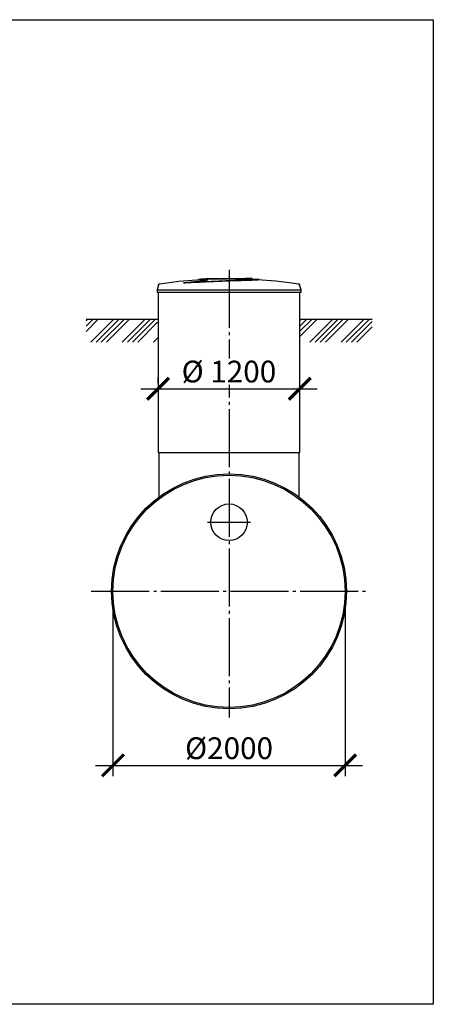
# Model space of a CAD drawing. Units: millimetres. Extents: x -59121 to 112088, y 56226 to 75287.
# Drawn here: x 47292 to 50855, y 57318 to 65803 of the extents above; entities that cross this region are included whole.
import ezdxf

# ---------------------------------------------------------------- set-up
doc = ezdxf.new("R2010")
doc.units = ezdxf.units.MM
doc.linetypes.add('ГОСТ 2.303 5', pattern=[24, 20, -1.5, 1, -1.5])
doc.layers.add('A-GENM', color=13, linetype='Continuous')
doc.layers.add('Слой1', color=7, linetype='ГОСТ 2.303 5')
doc.layers.add('РАЗМЕРЫ', color=3, linetype='Continuous', lineweight=25)
doc.styles.add('ГОСТ 2.304', font='CS_Gost2304.shx')
doc.dimstyles.new('СПДС', dxfattribs={"dimscale": 100, "dimtxt": 2.5, "dimasz": 2.5, "dimexe": 1.25, "dimexo": 0.625, "dimtad": 1, "dimdec": 0, "dimtxsty": 'ГОСТ 2.304', "dimblk": 'ARCHTICK', "dimblk1": 'ARCHTICK', "dimblk2": 'ARCHTICK', "dimcen": 2.5, "dimdle": 2, "dimadec": 0, "dimazin": 2, "dimtfac": 0.75, "dimtdec": 4, "dimtmove": 1, "dimatfit": 3, "dimfxl": 1, "dimtfill": 1, "dimtolj": 1, "dimarcsym": 0})

# ---------------------------------------------------------------- blocks, each defined once
blk = doc.blocks.new('_ARCHTICK')
at = {"color": 0, "linetype": 'ByBlock', "const_width": 0.15}
blk.add_lwpolyline([(-0.5, -0.5), (0.5, 0.5)], dxfattribs=at)
blk = doc.blocks.new('*D175')
at = {"layer": 'Defpoints', "color": 0}
for p in [(48484.1, 62623), (49704.1, 62623), (49704.1, 62623)]:
    blk.add_point(p, dxfattribs=at)
at = {"layer": 'РАЗМЕРЫ', "color": 0, "lineweight": -2}
for p, q in [((48484.1, 62669.9), (48484.1, 62716.8)), ((49704.1, 62669.9), (49704.1, 62716.8)), ((48334.1, 62623), (49854.1, 62623))]:
    blk.add_line(p, q, dxfattribs=at)
at = {"layer": 'РАЗМЕРЫ', "color": 0, "lineweight": -2, "xscale": 187.5, "yscale": 187.5, "zscale": 187.5, "rotation": 180.0000000000007}
blk.add_blockref('_ARCHTICK', (48484.1, 62623), dxfattribs=at)
at = {"layer": 'РАЗМЕРЫ', "color": 0, "lineweight": -2, "xscale": 187.5, "yscale": 187.5, "zscale": 187.5}
blk.add_blockref('_ARCHTICK', (49704.1, 62623), dxfattribs=at)
at = {"layer": 'РАЗМЕРЫ', "color": 0, "ltscale": 100, "insert": (49094.1, 62770.9), "char_height": 187.5, "attachment_point": 5, "style": 'ГОСТ 2.304', "bg_fill": 3, "box_fill_scale": 1.1, "bg_fill_color": 256, "bg_fill_true_color": 13158600, "bg_fill_transparency": 0}
blk.add_mtext('\\A1;%%c 1200', dxfattribs=at)
blk = doc.blocks.new('*D176')
at = {"layer": 'Defpoints', "color": 0}
for p in [(48095.4, 60877), (50095.4, 60877), (50095.4, 59377.1)]:
    blk.add_point(p, dxfattribs=at)
at = {"layer": 'РАЗМЕРЫ', "color": 0, "lineweight": -2}
for p, q in [((48095.4, 60830.1), (48095.4, 59283.3)), ((50095.4, 60830.1), (50095.4, 59283.3)), ((47945.4, 59377.1), (50245.4, 59377.1))]:
    blk.add_line(p, q, dxfattribs=at)
at = {"layer": 'РАЗМЕРЫ', "color": 0, "lineweight": -2, "xscale": 187.5, "yscale": 187.5, "zscale": 187.5, "rotation": 180}
blk.add_blockref('_ARCHTICK', (48095.4, 59377.1), dxfattribs=at)
at = {"layer": 'РАЗМЕРЫ', "color": 0, "lineweight": -2, "xscale": 187.5, "yscale": 187.5, "zscale": 187.5}
blk.add_blockref('_ARCHTICK', (50095.4, 59377.1), dxfattribs=at)
at = {"layer": 'РАЗМЕРЫ', "color": 0, "ltscale": 100, "insert": (49095.4, 59524.9), "char_height": 187.5, "attachment_point": 5, "style": 'ГОСТ 2.304', "bg_fill": 3, "box_fill_scale": 1.1, "bg_fill_color": 256, "bg_fill_true_color": 13158600, "bg_fill_transparency": 0}
blk.add_mtext('\\A1;{\\Q0;%%C}2000', dxfattribs=at)

msp = doc.modelspace()

# ---------------------------------------------------------------- hatches: boundary and pattern name
at = {"layer": 'A-GENM', "ltscale": 75}
h = msp.add_hatch(dxfattribs=at)
h.set_pattern_fill('ANSI34', color=256, scale=10, style=0)
h.set_pattern_definition([(45, (37333.72, 34402.67), (-134.7038, 134.7038), []), (45, (37378.62, 34402.67), (-134.7038, 134.7038), []), (45, (37423.52, 34402.67), (-134.7038, 134.7038), []), (45, (37468.42, 34402.67), (-134.7038, 134.7038), [])])
h.paths.add_polyline_path([(47863.6, 63223), (48480.4, 63223), (48480.4, 63173), (48485.4, 63173), (48485.4, 63024.5), (47863.6, 63024.5)])
h.paths.add_polyline_path([(49710.4, 63223), (50327.2, 63223), (50327.2, 63024.5), (49705.4, 63024.5), (49705.4, 63173), (49710.4, 63173)])

# ---------------------------------------------------------------- linework, layer by layer
at = {"layer": 'A-GENM'}
for p, q in [((48895.4, 63573), (48895.4, 63568)), ((48895.6, 63573), (49234.8, 63573)), ((48984.9, 63568), (48895.6, 63568)), ((48996.5, 63568), (48987.9, 63568)), ((49022.2, 63568), (48996.8, 63568)), ((49078.9, 63568), (49029.8, 63568)), ((49234.8, 63568), (49093.6, 63568)), ((49234.8, 63568), (49234.8, 63573)), ((49244.1, 63573), (49235.1, 63573)), ((49244.1, 63569), (49244.1, 63573)), ((49294.4, 63573), (49244.1, 63573)), ((49294.4, 63568), (49271.8, 63568)), ((49294.4, 63568), (49294.4, 63573)), ((49295.4, 63573), (49294.4, 63573)), ((49295.4, 63568), (49294.4, 63568)), ((49295.4, 63568), (49295.4, 63573)), ((49354.7, 63563.1), (49354.7, 63564.1)), ((48488.3, 63519), (48475.4, 63473.8)), ((48475.4, 63473.8), (48475.4, 63452)), ((48475.4, 63473.8), (49715.4, 63473.8)), ((48702.7, 63534.2), (48702.7, 63535.2)), ((49715.4, 63473.8), (49702.5, 63519)), ((49715.4, 63452), (49715.4, 63473.8)), ((49715.4, 63452), (48475.4, 63452)), ((48485.4, 63452), (48485.4, 62073)), ((49705.4, 62073), (49705.4, 63452)), ((48485.4, 62073), (49705.4, 62073)), ((48490.4, 62073), (48490.4, 61688.3)), ((49700.4, 61688.3), (49700.4, 62073))]:
    msp.add_line(p, q, dxfattribs=at)
at = {"layer": 'A-GENM', "ltscale": 75}
for p, q in [((47863.6, 63223), (48480.4, 63223)), ((49710.4, 63223), (50327.2, 63223))]:
    msp.add_line(p, q, dxfattribs=at)
at = {"layer": 'A-GENM', "flags": 128}
for points in [[(48498.9, 63528.3), (48658.5, 63548.7), (48818.7, 63562.8), (48851.6, 63564.9)], [(48851.6, 63565.9), (49012.4, 63572.3), (49044.1, 63572.6)], [(49090.6, 63573), (49090.6, 63573), (49090.6, 63573), (49090.6, 63573), (49090.6, 63573), (49090.7, 63573), (49090.7, 63573), (49090.8, 63573), (49090.8, 63573), (49090.9, 63573), (49091, 63573), (49091, 63573), (49091.1, 63573), (49091.2, 63573), (49091.3, 63573), (49091.4, 63573), (49091.5, 63573), (49091.7, 63573), (49091.8, 63573), (49091.9, 63573), (49092, 63573), (49092.2, 63573), (49092.3, 63573), (49092.5, 63573), (49092.6, 63573), (49092.8, 63573), (49093, 63573), (49093.1, 63573), (49093.3, 63573), (49093.5, 63573), (49093.6, 63573), (49093.8, 63573), (49094, 63573), (49094.2, 63573), (49094.4, 63573), (49094.6, 63573), (49094.8, 63573), (49095, 63573), (49095.1, 63573), (49095.3, 63573), (49095.5, 63573), (49095.7, 63573), (49095.9, 63573), (49096.1, 63573), (49096.3, 63573), (49096.5, 63573), (49096.7, 63573), (49096.9, 63573), (49097, 63573), (49097.2, 63573), (49097.4, 63573), (49097.6, 63573), (49097.7, 63573), (49097.9, 63573), (49098.1, 63573), (49098.2, 63573), (49098.4, 63573), (49098.5, 63573), (49098.7, 63573), (49098.8, 63573), (49098.9, 63573), (49099.1, 63573), (49099.2, 63573), (49099.3, 63573), (49099.4, 63573), (49099.5, 63573), (49099.6, 63573), (49099.7, 63573), (49099.8, 63573), (49099.9, 63573), (49099.9, 63573), (49100, 63573), (49100, 63573), (49100.1, 63573), (49100.1, 63573), (49100.2, 63573), (49100.2, 63573), (49100.2, 63573), (49100.2, 63573)], [(49100.2, 63573), (49100.2, 63573), (49100.2, 63573), (49100.2, 63573), (49100.1, 63573), (49100.1, 63573), (49100.1, 63573), (49100, 63573), (49100, 63573), (49099.9, 63573), (49099.8, 63573), (49099.7, 63573), (49099.7, 63573), (49099.6, 63573), (49099.5, 63573), (49099.4, 63573), (49099.2, 63573), (49099.1, 63573), (49099, 63573), (49098.9, 63573), (49098.7, 63573), (49098.6, 63573), (49098.5, 63573), (49098.3, 63573), (49098.1, 63573), (49098, 63573), (49097.8, 63573), (49097.7, 63573), (49097.5, 63573), (49097.3, 63573), (49097.1, 63573), (49097, 63573), (49096.8, 63573), (49096.6, 63573), (49096.4, 63573), (49096.2, 63573), (49096, 63573), (49095.8, 63573), (49095.6, 63573), (49095.4, 63573), (49095.3, 63573), (49095.1, 63573), (49094.9, 63573), (49094.7, 63573), (49094.5, 63573), (49094.3, 63573), (49094.1, 63573), (49093.9, 63573), (49093.7, 63573), (49093.6, 63573), (49093.4, 63573), (49093.2, 63573), (49093, 63573), (49092.9, 63573), (49092.7, 63573), (49092.6, 63573), (49092.4, 63573), (49092.3, 63573), (49092.1, 63573), (49092, 63573), (49091.8, 63573), (49091.7, 63573), (49091.6, 63573), (49091.5, 63573), (49091.4, 63573), (49091.3, 63573), (49091.2, 63573), (49091.1, 63573), (49091, 63573), (49090.9, 63573), (49090.9, 63573), (49090.8, 63573), (49090.7, 63573), (49090.7, 63573), (49090.7, 63573), (49090.6, 63573), (49090.6, 63573), (49090.6, 63573), (49090.6, 63573)], [(49187.7, 63571.3), (49261.1, 63569.8), (49339.2, 63565.9)], [(49339.2, 63564.9), (49499.6, 63552.1), (49659.3, 63533), (49691.9, 63528.3)], [(48488.3, 63519), (48488.4, 63519.5), (48488.6, 63520), (48488.8, 63520.4), (48489, 63520.9), (48489.2, 63521.4), (48489.5, 63521.8), (48489.8, 63522.3), (48490, 63522.7), (48490.3, 63523.2), (48490.7, 63523.6), (48491, 63524), (48491.3, 63524.3), (48491.7, 63524.7), (48492.1, 63525.1), (48492.5, 63525.4), (48492.9, 63525.7), (48493.3, 63526), (48493.7, 63526.3), (48494.2, 63526.6), (48494.6, 63526.9), (48495.1, 63527.1), (48495.6, 63527.3), (48496.1, 63527.5), (48496.5, 63527.7), (48497, 63527.9), (48497.5, 63528), (48498, 63528.1), (48498.6, 63528.2), (48498.9, 63528.3)], [(49691.9, 63528.3), (49692.4, 63528.2), (49692.9, 63528.1), (49693.4, 63527.9), (49693.9, 63527.8), (49694.4, 63527.6), (49694.9, 63527.4), (49695.4, 63527.2), (49695.9, 63527), (49696.3, 63526.8), (49696.8, 63526.5), (49697.2, 63526.2), (49697.6, 63525.9), (49698, 63525.6), (49698.4, 63525.3), (49698.8, 63524.9), (49699.2, 63524.6), (49699.6, 63524.2), (49699.9, 63523.8), (49700.2, 63523.4), (49700.6, 63523), (49700.8, 63522.6), (49701.1, 63522.1), (49701.4, 63521.7), (49701.6, 63521.2), (49701.9, 63520.7), (49702.1, 63520.3), (49702.2, 63519.8), (49702.4, 63519.3), (49702.5, 63519)]]:
    msp.add_lwpolyline(points, dxfattribs=at)
at = {"layer": 'A-GENM', "ltscale": 75}
for centre, radius in [((49095.4, 60877), 1012), ((49095.4, 60877), 1000), ((49095.4, 61472.5), 157.5)]:
    msp.add_circle(centre, radius, dxfattribs=at)
at = {"layer": 'A-GENM'}
for points, knots in [([(48702.7, 63535.2), (48712.4, 63536.2), (48731.8, 63538.4), (48755.5, 63540.9), (48774.2, 63543), (48787.9, 63544.5), (48801.4, 63546), (48812.4, 63547.3), (48820.9, 63548.3), (48827.2, 63549), (48833.4, 63549.8), (48839.4, 63550.5), (48845.2, 63551.2), (48850.9, 63552), (48856.4, 63552.7), (48861.7, 63553.4), (48866.8, 63554.1), (48871.7, 63554.8), (48876.4, 63555.5), (48880.7, 63556.2), (48884.8, 63556.8), (48890.1, 63557.7), (48894.7, 63558.6), (48898.7, 63559.4), (48901.5, 63559.9), (48904, 63560.5), (48906.2, 63561), (48908.1, 63561.6), (48909.8, 63562.1), (48911.2, 63562.5), (48912.3, 63563), (48913.1, 63563.4), (48913.7, 63563.8), (48914.1, 63564.2), (48914.2, 63564.6), (48914, 63564.9), (48913.4, 63565.3), (48912.3, 63565.7), (48910.8, 63566), (48909.4, 63566.2), (48907.8, 63566.4), (48906.1, 63566.5), (48904.1, 63566.7), (48901.9, 63566.8), (48899.6, 63566.9), (48897.2, 63567), (48894.7, 63567), (48891.9, 63567), (48889.1, 63567), (48886.3, 63567), (48883.4, 63567), (48880.4, 63567), (48877.4, 63566.9), (48874.4, 63566.9), (48871.4, 63566.8), (48867.3, 63566.6), (48862.3, 63566.5), (48856.9, 63566.2), (48853.3, 63566), (48851.6, 63565.9)], [-1, -1, -1, -1, -0.944444, -0.888889, -0.861111, -0.833333, -0.805556, -0.777778, -0.763889, -0.75, -0.736111, -0.722222, -0.708333, -0.694444, -0.680556, -0.666667, -0.652778, -0.638889, -0.625, -0.611111, -0.597222, -0.583333, -0.555556, -0.541667, -0.527778, -0.513889, -0.5, -0.486111, -0.472222, -0.458333, -0.444444, -0.430556, -0.416667, -0.402778, -0.388889, -0.375, -0.361111, -0.333333, -0.319444, -0.305556, -0.291667, -0.277778, -0.263889, -0.25, -0.236111, -0.222222, -0.208333, -0.194444, -0.180556, -0.166667, -0.152778, -0.138889, -0.125, -0.111111, -0.097222, -0.083333, -0.055556, -0.027778, 0, 0, 0, 0]), ([(48702.7, 63535.2), (48724.7, 63536.5), (48769.9, 63539), (48839.9, 63542.7), (48899.2, 63545.5), (48946.5, 63547.7), (48993.8, 63549.7), (49052.2, 63552), (49119.9, 63554.4), (49184.1, 63556.4), (49235.7, 63557.8), (49274.5, 63559.1), (49302.3, 63560.1), (49324.8, 63561.1), (49341.5, 63562.1), (49350.2, 63562.9), (49353.9, 63563.6), (49355, 63564), (49354.2, 63564.5), (49350.4, 63565.1), (49344.5, 63565.6), (49339.2, 63565.9)], [0, 0, 0, 0, 0.076923, 0.153846, 0.230769, 0.269231, 0.307692, 0.384615, 0.461538, 0.538462, 0.615385, 0.663462, 0.711538, 0.759615, 0.807692, 0.855769, 0.879808, 0.903846, 0.927885, 0.951923, 1, 1, 1, 1]), ([(49354.2, 63563.4), (49355, 63563.2), (49354.7, 63562.7), (49348.4, 63561.6), (49333.9, 63560.6), (49311.7, 63559.5), (49284.7, 63558.4), (49243.1, 63557.1), (49184.1, 63555.4), (49119.9, 63553.4), (49046.5, 63550.8), (48964.4, 63547.5), (48875.4, 63543.4), (48787, 63538.9), (48730.2, 63535.8), (48702.7, 63534.2)], [0.0769231, 0.0769231, 0.0769231, 0.0769231, 0.1153846, 0.1538462, 0.2307692, 0.2692308, 0.3076923, 0.3846154, 0.4615385, 0.5384615, 0.6153846, 0.7115385, 0.8076923, 0.9038462, 1, 1, 1, 1]), ([(48851.6, 63565.9), (48846.3, 63565.6), (48840.4, 63565.1), (48836.5, 63564.5), (48835.8, 63564.1), (48836.3, 63563.8), (48836.8, 63563.7)], [-1, -1, -1, -1, -0.9519231, -0.9278846, -0.9038462, -0.8846154, -0.8846154, -0.8846154, -0.8846154]), ([(48851.6, 63564.9), (48854.2, 63565.1), (48858.2, 63565.3), (48863.8, 63565.5), (48868.3, 63565.7), (48872.2, 63565.8), (48875.2, 63565.9), (48878.2, 63565.9), (48882, 63566), (48886.3, 63566), (48890.5, 63566), (48894, 63566), (48896.6, 63566), (48899, 63565.9), (48902, 63565.8), (48905.2, 63565.6), (48907.8, 63565.4), (48910.2, 63565.1), (48911.8, 63564.8), (48912.9, 63564.5), (48913.4, 63564.2), (48913.7, 63564.1), (48913.8, 63564)], [-1, -1, -1, -1, -0.9583333, -0.9375, -0.9166667, -0.8958333, -0.8854167, -0.875, -0.8541667, -0.8333333, -0.8125, -0.7916667, -0.78125, -0.7708333, -0.75, -0.7291667, -0.7083333, -0.6875, -0.6666667, -0.6527778, -0.6388889, -0.6294432, -0.6294432, -0.6294432, -0.6294432])]:
    msp.add_open_spline(points, degree=3, knots=knots, dxfattribs=at)
for points in [[(48841.5, 63564.2), (48844, 63564.4), (48847.3, 63564.7), (48851.6, 63564.9)], [(49328.4, 63566.5), (49330.3, 63566.4), (49333.9, 63566.2), (49337.5, 63566), (49339.2, 63565.9)]]:
    msp.add_open_spline(points, degree=3, dxfattribs=at)
at = {"layer": 'РАЗМЕРЫ', "ltscale": 75}
msp.add_lwpolyline([(50854.6, 57317.9), (29408.9, 57317.9), (29408.9, 65803.3), (50854.6, 65803.3)], close=True, dxfattribs=at)
at = {"layer": 'Слой1', "ltscale": 25}
for p, q in [((49095.4, 63646.8), (49095.4, 59789.1)), ((47908.5, 60877), (50282.3, 60877))]:
    msp.add_line(p, q, dxfattribs=at)
at = {"layer": 'Слой1', "ltscale": 75}
msp.add_line((48910.9, 61472.5), (49279.9, 61472.5), dxfattribs=at)

# ---------------------------------------------------------------- next in the draw order: dimensions: what is measured, and where the dimension line sits
at = {"layer": 'РАЗМЕРЫ'}
for base, p1, p2, text, picture, middle in [((49704.1, 62623), (48484.1, 62623), (49704.1, 62623), '%%c 1200', '*D175', (49094.1, 62770.9)), ((50095.4, 59377.1), (48095.4, 60877), (50095.4, 60877), '{\\Q0;%%C}<>', '*D176', (49095.4, 59524.9))]:
    dim = msp.add_linear_dim(base=base, p1=p1, p2=p2, text=text, dimstyle='СПДС', override={"dimscale": 75, "dimlfac": 1, "dimtxsty": 'ГОСТ 2.304', "dimblk1": 'ARCHTICK', "dimblk2": 'ARCHTICK', "dimsah": 1, "dimtolj": 1}, dxfattribs=at)
    dim.commit()
    dim.dimension.update_dxf_attribs({"geometry": picture, "text_midpoint": middle})

doc.saveas('drawing.dxf')
